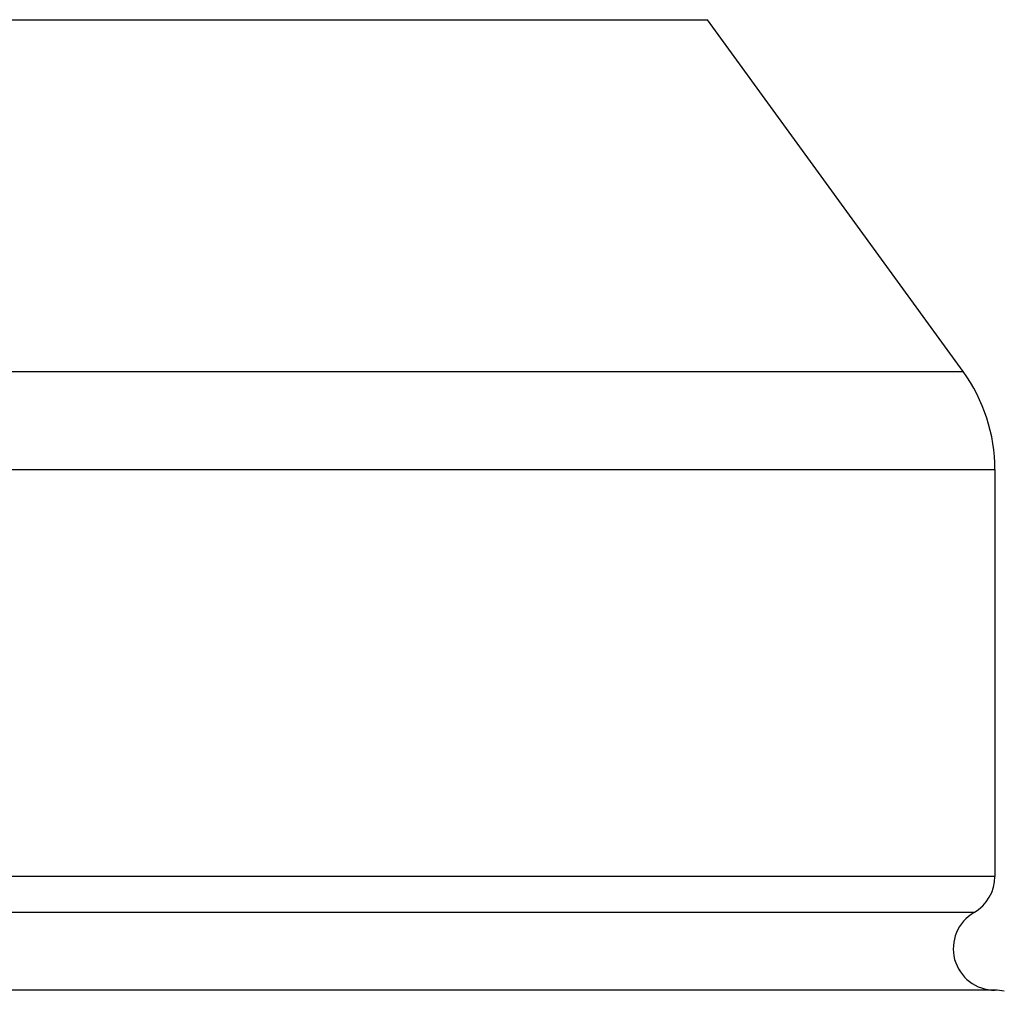
# Model space of a CAD drawing. Units: inches. Extents: x 0 to 11, y 0 to 8.5.
# Drawn here: x 5.3 to 5.5, y 3.4 to 3.6 of the extents above; entities that cross this region are included whole.
import ezdxf

# ---------------------------------------------------------------- set-up
doc = ezdxf.new("R2010")
doc.units = ezdxf.units.IN
doc.header["$LTSCALE"] = 0.605
doc.header["$MEASUREMENT"] = 0
doc.layers.get('0').update_dxf_attribs({"linetype": 'CONTINUOUS'})

msp = doc.modelspace()

# ---------------------------------------------------------------- linework, layer by layer
at = {"color": 7, "linetype": 'CONTINUOUS'}
for p, q in [((4.96645, 3.6343), (5.43845, 3.6343)), ((5.49981, 3.54984), (5.43845, 3.6343)), ((4.90509, 3.54984), (5.49981, 3.54984)), ((4.89745, 3.52633), (5.50745, 3.52633)), ((5.50745, 3.52633), (5.50745, 3.42868)), ((5.50745, 3.42868), (4.89745, 3.42868)), ((5.50245, 3.42002), (4.90245, 3.42002)), ((5.50745, 3.40136), (4.89745, 3.40136))]:
    msp.add_line(p, q, dxfattribs=at)
for centre, radius, start, end in [((5.46745, 3.52633), 0.04, 0, 36), ((5.49745, 3.42868), 0.01, 300, 360), ((5.50745, 3.41136), 0.01, 120, 270), ((5.50745, 3.39136), 0.01, 76.9512, 90)]:
    msp.add_arc(centre, radius, start, end, dxfattribs=at)

doc.saveas('drawing.dxf')
